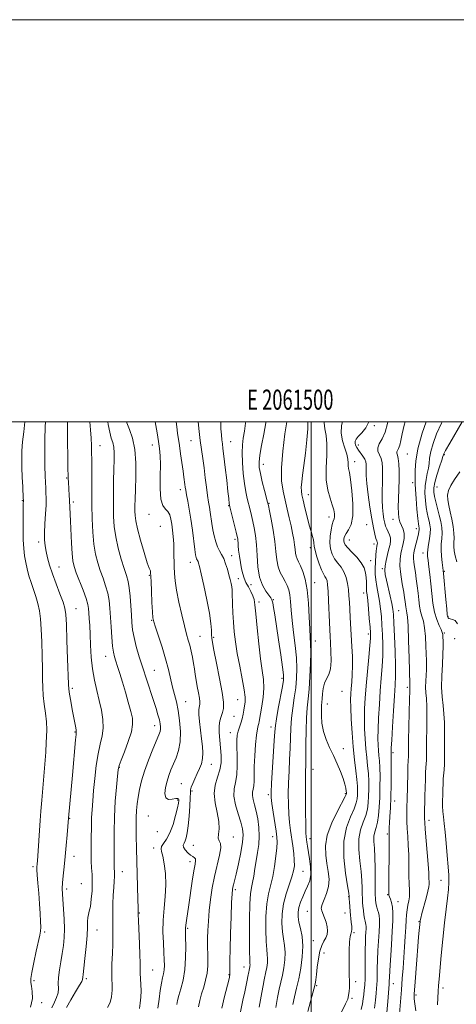
# Model space of a CAD drawing. Extents: x 2059800 to 2062700, y 292300 to 295200.
# Drawn here: x 2061355 to 2061572, y 294710 to 295200 of the extents above; entities that cross this region are included whole.
import ezdxf
from ezdxf.enums import TextEntityAlignment as Align

# ---------------------------------------------------------------- set-up
doc = ezdxf.new("R2010")
doc.units = 0
doc.header["$MEASUREMENT"] = 0
for name, color, linetype, lineweight in [('CONTOUR INDEX', 41, 'Continuous', 13), ('CONTOUR INTERMEDIATE', 44, 'Continuous', 0), ('GRID LINE', 7, 'Continuous', 0), ('GRID TEXT', 7, 'Continuous', 0), ('SPOT ELEVATION DTM', 2, 'Continuous', 13)]:
    doc.layers.add(name, color=color, linetype=linetype, lineweight=lineweight)
doc.styles.add('Style-WORKING', font='WORKING.shx')

msp = doc.modelspace()

# ---------------------------------------------------------------- linework, layer by layer
at = {"layer": 'CONTOUR INDEX', "flags": 128}
for points, elevation in [([(2061378.295, 294708.688), (2061380.47, 294712.412), (2061382.869, 294716.388), (2061384.843, 294719.696), (2061385.914, 294721.662), (2061386.29, 294722.604), (2061386.425, 294723.693), (2061386.615, 294725.133), (2061386.972, 294728.134), (2061387.508, 294733.08), (2061388.084, 294738.982), (2061388.522, 294744.507), (2061388.704, 294748.614), (2061388.758, 294751.429), (2061388.873, 294753.371), (2061389.189, 294754.889), (2061389.658, 294756.554), (2061390.183, 294758.966), (2061390.671, 294762.516), (2061391.031, 294766.752), (2061391.172, 294771.01), (2061391.048, 294774.78), (2061390.79, 294778.169), (2061390.571, 294781.438), (2061390.517, 294784.8), (2061390.578, 294788.285), (2061390.653, 294791.874), (2061390.692, 294799.3), (2061390.783, 294803.113), (2061391.009, 294807.042), (2061391.367, 294811.389), (2061391.834, 294816.52), (2061392.402, 294822.603), (2061393.107, 294829.004), (2061393.999, 294834.89), (2061395.064, 294839.67), (2061396.03, 294843.712), (2061396.563, 294847.625), (2061396.419, 294851.895), (2061395.709, 294856.516), (2061394.638, 294861.363), (2061393.407, 294866.348), (2061392.209, 294871.549), (2061391.238, 294877.081), (2061390.629, 294882.963), (2061390.292, 294888.817), (2061390.078, 294894.166), (2061389.87, 294898.626), (2061389.664, 294902.187), (2061389.49, 294904.932), (2061389.326, 294907.054), (2061388.949, 294909.186), (2061388.09, 294912.07), (2061386.6, 294916.163), (2061383.202, 294924.935), (2061382.11, 294928.015), (2061381.462, 294930.801), (2061381.071, 294934.425), (2061380.781, 294939.612), (2061380.341, 294950.621), (2061380.161, 294954.122), (2061379.93, 294957.517), (2061379.905, 294958.545), (2061379.897, 294959.674), (2061379.848, 294961.226), (2061379.718, 294963.393), (2061379.234, 294970.031), (2061379.143, 294971.717), (2061379.08, 294973.652), (2061379.033, 294976.272), (2061378.99, 294980.056), (2061378.887, 294992.704), (2061378.839, 295000)], 1130), ([(2061444.035, 294708.98), (2061444.637, 294712.208), (2061445.548, 294715.485), (2061446.572, 294718.831), (2061447.528, 294722.258), (2061448.24, 294725.781), (2061448.586, 294729.362), (2061448.658, 294732.764), (2061448.601, 294735.699), (2061448.54, 294738.035), (2061448.516, 294740.269), (2061448.549, 294743.052), (2061448.663, 294746.877), (2061448.902, 294751.584), (2061449.312, 294756.853), (2061449.936, 294762.402), (2061450.804, 294768.091), (2061451.939, 294773.817), (2061454.496, 294784.348), (2061455.127, 294788.092), (2061454.916, 294790.301), (2061454.287, 294791.602), (2061453.831, 294792.856), (2061453.945, 294794.788), (2061454.249, 294797.556), (2061454.167, 294801.176), (2061453.343, 294805.583), (2061452.307, 294810.378), (2061451.805, 294815.079), (2061452.352, 294819.317), (2061453.52, 294823.164), (2061454.645, 294826.804), (2061455.207, 294830.403), (2061455.257, 294834.048), (2061454.984, 294837.806), (2061454.584, 294841.679), (2061454.268, 294845.412), (2061454.253, 294848.685), (2061454.674, 294851.28), (2061455.346, 294853.392), (2061456.007, 294855.32), (2061456.41, 294857.45), (2061456.383, 294860.512), (2061455.771, 294865.327), (2061454.523, 294872.265), (2061453.004, 294879.898), (2061451.68, 294886.351), (2061450.907, 294890.271), (2061450.583, 294892.411), (2061450.495, 294894.045), (2061450.427, 294896.304), (2061450.152, 294899.736), (2061449.441, 294904.745), (2061448.171, 294911.405), (2061446.657, 294918.475), (2061445.317, 294924.387), (2061444.471, 294927.978), (2061444.019, 294929.707), (2061443.759, 294930.44), (2061443.526, 294930.91), (2061443.291, 294931.337), (2061443.066, 294931.808), (2061442.846, 294932.491), (2061442.58, 294933.878), (2061442.2, 294936.543), (2061440.984, 294946.11), (2061440.217, 294951.568), (2061439.412, 294956.473), (2061438.657, 294960.574), (2061438.054, 294963.739), (2061437.667, 294965.929), (2061437.431, 294967.472), (2061437.246, 294968.791), (2061436.718, 294972.368), (2061436.293, 294975.363), (2061435.118, 294984.006), (2061434.532, 294988.214), (2061433.627, 294994.379), (2061433.223, 294997.542), (2061432.963, 295000)], 1120), ([(2061490.886, 294710.174), (2061491.782, 294714.025), (2061492.789, 294718.199), (2061493.847, 294722.905), (2061494.864, 294728.238), (2061495.625, 294733.825), (2061495.882, 294739.178), (2061495.491, 294743.888), (2061494.731, 294747.883), (2061493.986, 294751.17), (2061493.576, 294753.816), (2061493.57, 294756.116), (2061493.971, 294758.425), (2061494.761, 294761.003), (2061495.834, 294763.742), (2061497.063, 294766.443), (2061498.299, 294768.994), (2061499.314, 294771.655), (2061499.86, 294774.773), (2061499.781, 294778.54), (2061499.29, 294782.518), (2061498.242, 294788.864), (2061497.94, 294790.85), (2061497.734, 294792.285), (2061497.578, 294793.538), (2061497.455, 294795.593), (2061497.354, 294799.591), (2061497.271, 294806.161), (2061497.217, 294813.889), (2061497.212, 294820.85), (2061497.264, 294825.707), (2061497.342, 294829.47), (2061497.404, 294833.738), (2061497.432, 294839.63), (2061497.495, 294846.362), (2061497.682, 294852.671), (2061498.052, 294857.687), (2061498.535, 294862.117), (2061499.026, 294867.063), (2061499.435, 294873.233), (2061499.717, 294879.779), (2061499.842, 294885.458), (2061499.794, 294889.477), (2061499.62, 294892.832), (2061499.384, 294896.969), (2061499.116, 294902.88), (2061498.717, 294909.759), (2061498.052, 294916.35), (2061497.048, 294921.64), (2061495.858, 294925.594), (2061494.695, 294928.417), (2061493.736, 294930.352), (2061493.013, 294931.771), (2061492.525, 294933.083), (2061492.246, 294934.632), (2061492.054, 294936.518), (2061491.806, 294938.78), (2061491.385, 294941.455), (2061490.783, 294944.576), (2061490.018, 294948.172), (2061489.116, 294952.234), (2061488.118, 294956.585), (2061487.073, 294961.01), (2061486.07, 294965.458), (2061485.367, 294970.549), (2061485.263, 294977.067), (2061485.929, 294985.355), (2061487.025, 294993.977), (2061487.922, 295000)], 1110), ([(2061537.628, 294706.091), (2061538.109, 294711.601), (2061538.839, 294720.251), (2061538.877, 294720.878), (2061538.895, 294721.695), (2061538.965, 294723.504), (2061539.165, 294727.103), (2061539.99, 294739.883), (2061540.399, 294746.563), (2061540.654, 294751.821), (2061540.702, 294755.723), (2061540.509, 294758.631), (2061540.072, 294760.859), (2061539.527, 294762.512), (2061539.042, 294763.646), (2061538.751, 294764.507), (2061538.635, 294766.115), (2061538.641, 294769.684), (2061538.894, 294789.4), (2061538.923, 294793.082), (2061538.915, 294794.788), (2061538.896, 294795.655), (2061538.892, 294796.665), (2061538.933, 294798.195), (2061539.051, 294800.47), (2061539.261, 294803.689), (2061539.51, 294807.949), (2061539.727, 294813.319), (2061539.86, 294819.654), (2061539.918, 294825.948), (2061539.928, 294830.98), (2061539.913, 294833.871), (2061539.886, 294835.119), (2061539.855, 294835.564), (2061539.84, 294836.087), (2061539.902, 294837.735), (2061540.111, 294841.596), (2061540.505, 294848.249), (2061541.003, 294856.248), (2061541.49, 294863.638), (2061541.866, 294869.063), (2061542.076, 294873.561), (2061542.081, 294878.766), (2061541.865, 294885.755), (2061541.527, 294893.362), (2061541.193, 294899.866), (2061540.939, 294904.063), (2061540.643, 294906.829), (2061540.136, 294909.559), (2061539.313, 294913.271), (2061537.473, 294921.245), (2061536.896, 294924), (2061536.672, 294926.136), (2061536.823, 294928.317), (2061537.335, 294931.025), (2061538.047, 294933.988), (2061538.763, 294936.75), (2061539.306, 294938.966), (2061539.576, 294940.742), (2061539.488, 294942.293), (2061539.012, 294943.797), (2061538.314, 294945.268), (2061537.61, 294946.681), (2061537.068, 294948.056), (2061536.652, 294949.594), (2061536.277, 294951.543), (2061535.888, 294954.107), (2061535.547, 294957.303), (2061535.348, 294961.105), (2061535.348, 294965.409), (2061535.464, 294969.808), (2061535.58, 294973.816), (2061535.582, 294977.063), (2061535.368, 294979.644), (2061534.843, 294981.769), (2061534.01, 294983.631), (2061533.276, 294985.372), (2061533.146, 294987.117), (2061533.958, 294989.035), (2061535.365, 294991.468), (2061536.853, 294994.802), (2061538.001, 294999.195), (2061538.132, 295000)], 1100), ([(2061572.464, 294930.357), (2061571.616, 294933.323), (2061571.15, 294935.86), (2061570.998, 294938.037), (2061571.067, 294939.976), (2061571.166, 294942.022), (2061571.083, 294944.573), (2061570.662, 294947.879), (2061569.99, 294951.595), (2061569.212, 294955.228), (2061568.481, 294958.39), (2061567.97, 294961.112), (2061567.859, 294963.528), (2061568.315, 294965.811), (2061569.454, 294968.288), (2061571.378, 294971.321), (2061574.084, 294975.123)], 1090)]:
    msp.add_lwpolyline(points, dxfattribs=dict(at, elevation=elevation))
at = {"layer": 'CONTOUR INTERMEDIATE', "flags": 128}
for points, elevation in [([(2061360.473, 294708.838), (2061361.348, 294713.131), (2061361.29, 294716.668), (2061360.861, 294719.312), (2061360.553, 294721.132), (2061360.573, 294723.022), (2061361.052, 294726.083), (2061362.043, 294730.977), (2061363.268, 294736.63), (2061365.063, 294744.613), (2061365.394, 294746.575), (2061365.48, 294748.56), (2061365.421, 294751.492), (2061365.239, 294755.417), (2061364.934, 294760.164), (2061364.525, 294765.451), (2061364.106, 294770.561), (2061363.785, 294774.668), (2061363.644, 294777.189), (2061363.64, 294778.518), (2061363.776, 294780.117), (2061363.879, 294781.521), (2061365.23, 294801.725), (2061365.558, 294806.284), (2061366.002, 294811.766), (2061367.242, 294825.706), (2061367.751, 294831.731), (2061368.019, 294835.679), (2061368.216, 294840.471), (2061368.366, 294843.295), (2061368.458, 294846.767), (2061368.325, 294850.749), (2061367.866, 294855.081), (2061367.255, 294859.515), (2061366.732, 294863.781), (2061366.476, 294867.765), (2061366.398, 294871.983), (2061366.348, 294877.107), (2061366.204, 294883.522), (2061365.969, 294890.462), (2061365.677, 294896.874), (2061365.337, 294901.971), (2061364.862, 294906.025), (2061364.14, 294909.572), (2061363.107, 294913.057), (2061360.691, 294920.009), (2061359.636, 294923.423), (2061358.752, 294926.773), (2061358.029, 294930.049), (2061357.456, 294933.313), (2061357.038, 294936.919), (2061356.783, 294941.292), (2061356.687, 294946.606), (2061356.699, 294952.018), (2061356.756, 294956.429), (2061356.806, 294959.037), (2061356.859, 294960.934), (2061356.823, 294961.812), (2061356.552, 294967.675), (2061356.348, 294972.426), (2061356.17, 294977.276), (2061356.077, 294981.568), (2061356.147, 294985.619), (2061356.464, 294989.987), (2061357.039, 294995.056), (2061357.548, 295000)], 1134), ([(2061370.948, 294708.506), (2061372.269, 294711.239), (2061373.406, 294713.655), (2061374.131, 294715.902), (2061374.318, 294718.146), (2061374.247, 294720.636), (2061374.3, 294723.639), (2061374.757, 294727.317), (2061375.48, 294731.407), (2061376.232, 294735.537), (2061376.811, 294739.458), (2061377.163, 294743.401), (2061377.273, 294747.719), (2061377.145, 294752.592), (2061376.871, 294757.519), (2061376.327, 294765.08), (2061376.231, 294767.767), (2061376.335, 294770.614), (2061376.672, 294774.21), (2061377.166, 294778.598), (2061377.715, 294783.686), (2061378.227, 294789.248), (2061378.656, 294794.541), (2061379.27, 294802.796), (2061381.259, 294824.182), (2061382.859, 294841.831), (2061383.11, 294844.435), (2061383.192, 294845.694), (2061383.12, 294846.553), (2061382.9, 294847.834), (2061381.192, 294856.832), (2061380.409, 294861.046), (2061379.779, 294864.572), (2061379.429, 294866.943), (2061379.257, 294869.536), (2061378.849, 294882.02), (2061378.535, 294891.207), (2061378.244, 294899.212), (2061377.994, 294904.214), (2061377.557, 294907.286), (2061376.642, 294910.221), (2061375.079, 294914.375), (2061373.171, 294919.36), (2061371.341, 294924.347), (2061369.925, 294928.675), (2061368.912, 294932.329), (2061368.204, 294935.459), (2061367.722, 294938.274), (2061367.459, 294941.221), (2061367.429, 294944.804), (2061367.617, 294949.314), (2061367.9, 294954.174), (2061368.125, 294958.595), (2061368.179, 294961.998), (2061368.099, 294964.663), (2061367.957, 294967.08), (2061367.815, 294969.748), (2061367.688, 294973.183), (2061367.58, 294977.904), (2061367.504, 294984.152), (2061367.507, 294991.047), (2061367.645, 294997.428), (2061367.795, 295000)], 1132), ([(2061398.647, 294708.625), (2061400.02, 294711.203), (2061400.777, 294713.971), (2061400.988, 294717.237), (2061400.801, 294725.492), (2061400.912, 294730.422), (2061401.146, 294735.455), (2061401.348, 294740.1), (2061401.401, 294744.034), (2061401.305, 294751.366), (2061401.325, 294755.656), (2061401.424, 294760.203), (2061401.594, 294764.566), (2061401.816, 294768.369), (2061402.033, 294771.49), (2061402.179, 294773.873), (2061402.209, 294775.515), (2061402.165, 294776.638), (2061402.111, 294777.521), (2061402.095, 294778.518), (2061402.093, 294780.296), (2061402.065, 294783.601), (2061401.999, 294788.933), (2061401.994, 294795.816), (2061402.175, 294803.527), (2061402.616, 294811.318), (2061403.182, 294818.324), (2061403.685, 294823.657), (2061404.03, 294826.829), (2061404.498, 294828.976), (2061405.463, 294831.635), (2061407.135, 294835.89), (2061409.05, 294841.009), (2061410.581, 294845.802), (2061411.237, 294849.438), (2061411.075, 294852.509), (2061410.289, 294855.962), (2061409.077, 294860.466), (2061407.64, 294865.57), (2061406.179, 294870.544), (2061404.867, 294874.787), (2061403.756, 294878.232), (2061402.865, 294880.943), (2061402.197, 294883.099), (2061401.69, 294885.336), (2061401.261, 294888.407), (2061400.848, 294892.801), (2061400.463, 294897.946), (2061399.857, 294907.359), (2061399.484, 294911.144), (2061398.835, 294914.72), (2061397.792, 294918.372), (2061396.485, 294922.131), (2061395.111, 294925.959), (2061393.844, 294929.881), (2061392.767, 294934.168), (2061391.942, 294939.152), (2061391.41, 294945.053), (2061391.119, 294951.655), (2061390.995, 294958.628), (2061390.967, 294965.593), (2061390.993, 294977.051), (2061390.962, 294980.5), (2061390.834, 294985.263), (2061390.765, 294988.208), (2061390.619, 294991.836), (2061390.304, 294996.047), (2061389.858, 295000)], 1128), ([(2061414.641, 294708.167), (2061414.983, 294710.747), (2061415.279, 294713.761), (2061415.424, 294716.966), (2061415.352, 294720.14), (2061414.993, 294725.779), (2061414.943, 294728.129), (2061414.941, 294730.851), (2061414.872, 294734.788), (2061414.66, 294740.391), (2061414.124, 294751.765), (2061413.982, 294755.119), (2061413.902, 294758.038), (2061413.803, 294762.535), (2061413.204, 294787.588), (2061413.059, 294794.264), (2061412.999, 294799.219), (2061413.046, 294803.123), (2061413.217, 294806.573), (2061413.529, 294809.888), (2061413.993, 294813.316), (2061414.648, 294817.085), (2061415.626, 294821.35), (2061417.086, 294826.247), (2061419.08, 294831.743), (2061421.239, 294837.126), (2061424.274, 294844.3), (2061424.88, 294845.906), (2061425.108, 294847.028), (2061425.123, 294848.261), (2061424.935, 294849.804), (2061424.518, 294851.756), (2061423.843, 294854.231), (2061422.874, 294857.392), (2061421.57, 294861.414), (2061418.088, 294871.928), (2061416.224, 294877.649), (2061414.498, 294883.141), (2061413.027, 294888.198), (2061411.915, 294892.661), (2061411.221, 294896.485), (2061410.829, 294900.083), (2061410.579, 294903.987), (2061410.329, 294908.522), (2061410.012, 294913.21), (2061409.581, 294917.369), (2061408.983, 294920.582), (2061408.154, 294923.486), (2061407.021, 294926.983), (2061405.579, 294931.706), (2061404.081, 294937.204), (2061402.846, 294942.759), (2061402.11, 294947.86), (2061401.783, 294952.837), (2061401.694, 294958.229), (2061401.698, 294964.358), (2061401.756, 294970.683), (2061401.854, 294976.446), (2061401.961, 294981.059), (2061401.98, 294984.612), (2061401.791, 294987.363), (2061401.316, 294989.624), (2061400.625, 294991.916), (2061399.825, 294994.814), (2061399.046, 294998.696), (2061398.891, 295000)], 1126), ([(2061423.691, 294708.373), (2061424.349, 294712.823), (2061424.964, 294717.063), (2061425.546, 294720.67), (2061426.094, 294723.368), (2061426.559, 294725.459), (2061426.885, 294727.389), (2061427.025, 294729.58), (2061426.99, 294732.355), (2061426.804, 294736.012), (2061426.522, 294740.736), (2061426.314, 294746.241), (2061426.381, 294752.129), (2061426.83, 294758.059), (2061427.396, 294763.927), (2061427.719, 294769.688), (2061427.539, 294775.222), (2061426.983, 294780.117), (2061426.278, 294783.888), (2061425.655, 294786.24), (2061425.358, 294787.649), (2061425.637, 294788.778), (2061426.645, 294790.234), (2061428.144, 294792.376), (2061429.799, 294795.504), (2061431.317, 294799.702), (2061432.569, 294804.194), (2061433.469, 294807.988), (2061433.968, 294810.346), (2061434.157, 294811.543), (2061434.167, 294812.105), (2061434.06, 294812.459), (2061433.641, 294812.629), (2061432.646, 294812.537), (2061430.967, 294812.22), (2061429.101, 294812.174), (2061427.698, 294813.007), (2061427.245, 294815.118), (2061427.568, 294818.077), (2061428.329, 294821.241), (2061429.251, 294824.122), (2061430.305, 294826.83), (2061432.879, 294832.76), (2061434.111, 294836.429), (2061434.902, 294840.821), (2061435.021, 294845.984), (2061434.6, 294851.413), (2061433.861, 294856.463), (2061432.992, 294860.68), (2061432.064, 294864.376), (2061431.112, 294868.049), (2061429.036, 294876.763), (2061427.633, 294882.022), (2061425.873, 294887.812), (2061424.057, 294893.371), (2061422.578, 294897.766), (2061421.718, 294900.466), (2061421.316, 294902.539), (2061421.099, 294905.449), (2061420.851, 294910.171), (2061420.584, 294915.714), (2061420.366, 294920.595), (2061420.176, 294925.219), (2061420.1, 294925.819), (2061419.929, 294926.15), (2061419.47, 294927.168), (2061418.507, 294929.898), (2061416.942, 294934.926), (2061415.154, 294941.077), (2061413.641, 294946.736), (2061412.776, 294950.694), (2061412.436, 294953.373), (2061412.37, 294955.599), (2061412.378, 294958.143), (2061412.444, 294961.538), (2061412.599, 294966.262), (2061412.818, 294972.533), (2061412.843, 294979.548), (2061412.362, 294986.245), (2061411.19, 294991.776), (2061409.668, 294996.134), (2061408.268, 294999.524), (2061408.107, 295000)], 1124), ([(2061433.134, 294710.139), (2061433.527, 294712.089), (2061434.175, 294714.551), (2061435.181, 294717.939), (2061436.296, 294722.279), (2061437.184, 294727.496), (2061437.601, 294733.368), (2061437.658, 294739.078), (2061437.56, 294743.656), (2061437.481, 294746.46), (2061437.493, 294748.141), (2061437.642, 294749.674), (2061437.964, 294751.909), (2061439.162, 294759.699), (2061440.919, 294771.458), (2061441.722, 294776.566), (2061442.296, 294779.879), (2061442.566, 294781.696), (2061442.47, 294782.614), (2061441.967, 294783.172), (2061441.103, 294783.698), (2061439.946, 294784.461), (2061438.608, 294785.64), (2061437.375, 294787.037), (2061436.576, 294788.358), (2061436.438, 294789.407), (2061436.787, 294790.364), (2061437.348, 294791.502), (2061437.894, 294793.106), (2061438.393, 294795.503), (2061438.859, 294799.028), (2061439.296, 294803.771), (2061439.657, 294808.819), (2061439.881, 294813.014), (2061439.956, 294815.544), (2061440.055, 294816.989), (2061440.4, 294818.277), (2061441.148, 294820.13), (2061442.191, 294822.462), (2061443.356, 294824.979), (2061444.477, 294827.456), (2061445.407, 294829.932), (2061446.004, 294832.512), (2061446.17, 294835.311), (2061445.977, 294838.494), (2061445.54, 294842.238), (2061444.981, 294846.564), (2061444.455, 294850.879), (2061444.128, 294854.433), (2061444.108, 294856.689), (2061444.295, 294857.955), (2061444.534, 294858.745), (2061444.685, 294859.544), (2061444.675, 294860.692), (2061444.445, 294862.498), (2061443.973, 294865.14), (2061443.371, 294868.284), (2061442.787, 294871.468), (2061442.327, 294874.349), (2061441.933, 294877.054), (2061441.502, 294879.829), (2061440.959, 294882.837), (2061440.323, 294885.912), (2061439.637, 294888.802), (2061438.919, 294891.425), (2061438.078, 294894.376), (2061436.999, 294898.414), (2061435.636, 294903.986), (2061434.217, 294910.278), (2061433.042, 294916.161), (2061432.331, 294920.799), (2061431.999, 294924.53), (2061431.885, 294927.987), (2061431.793, 294935.492), (2061431.669, 294939.281), (2061431.426, 294942.853), (2061431.086, 294946.129), (2061430.69, 294949.057), (2061430.247, 294951.586), (2061429.653, 294953.676), (2061428.771, 294955.288), (2061427.55, 294956.554), (2061426.277, 294958.282), (2061425.326, 294961.451), (2061424.954, 294966.642), (2061424.967, 294972.85), (2061425.055, 294978.673), (2061424.962, 294983.096), (2061424.646, 294986.648), (2061424.114, 294990.244), (2061423.402, 294994.516), (2061422.473, 295000)], 1122), ([(2061455.531, 294708.312), (2061456.959, 294714.2), (2061459.015, 294722.275), (2061459.361, 294723.713), (2061459.487, 294724.3), (2061459.563, 294724.717), (2061459.612, 294725.353), (2061459.622, 294726.521), (2061459.593, 294728.583), (2061459.584, 294732.089), (2061459.665, 294737.637), (2061459.879, 294745.393), (2061460.169, 294753.8), (2061460.45, 294760.871), (2061460.663, 294765.147), (2061460.848, 294767.273), (2061461.069, 294768.423), (2061461.395, 294769.669), (2061461.912, 294771.686), (2061462.714, 294775.049), (2061463.82, 294780.032), (2061464.973, 294785.706), (2061465.845, 294790.841), (2061466.167, 294794.58), (2061465.898, 294797.551), (2061465.054, 294800.756), (2061463.74, 294804.901), (2061462.412, 294809.519), (2061461.614, 294813.848), (2061461.711, 294817.38), (2061462.352, 294820.618), (2061463.006, 294824.314), (2061463.267, 294828.953), (2061463.23, 294833.934), (2061463.113, 294838.385), (2061463.106, 294841.664), (2061463.283, 294844.047), (2061463.689, 294846.038), (2061464.331, 294848.054), (2061465.079, 294850.154), (2061465.767, 294852.312), (2061466.269, 294854.491), (2061466.624, 294856.623), (2061466.912, 294858.631), (2061467.161, 294860.571), (2061467.194, 294863.026), (2061466.781, 294866.709), (2061465.792, 294872.057), (2061464.492, 294878.399), (2061463.246, 294884.786), (2061462.338, 294890.479), (2061461.746, 294895.571), (2061461.368, 294900.365), (2061461.116, 294905.041), (2061460.954, 294909.289), (2061460.802, 294914.938), (2061460.723, 294916.468), (2061460.556, 294917.83), (2061460.246, 294919.489), (2061459.782, 294921.528), (2061459.16, 294923.936), (2061458.388, 294926.649), (2061457.496, 294929.408), (2061456.524, 294931.905), (2061455.511, 294933.945), (2061454.496, 294935.794), (2061453.52, 294937.834), (2061452.62, 294940.347), (2061451.825, 294943.234), (2061451.161, 294946.297), (2061450.64, 294949.355), (2061449.829, 294955), (2061449.426, 294957.477), (2061448.989, 294960.09), (2061448.504, 294963.3), (2061447.965, 294967.417), (2061447.375, 294972.14), (2061446.743, 294977.016), (2061446.083, 294981.691), (2061445.428, 294986.203), (2061444.818, 294990.69), (2061444.285, 294995.233), (2061443.795, 295000)], 1118), ([(2061464.09, 294702.399), (2061466.102, 294712.352), (2061466.968, 294716.422), (2061468.236, 294722.177), (2061468.617, 294724.057), (2061469.044, 294726.394), (2061469.184, 294727.095), (2061469.42, 294728.148), (2061469.526, 294728.705), (2061469.606, 294729.289), (2061469.632, 294729.848), (2061469.59, 294730.547), (2061469.503, 294732.407), (2061469.403, 294736.666), (2061469.329, 294743.971), (2061469.344, 294752.605), (2061469.513, 294760.26), (2061469.88, 294765.245), (2061470.382, 294768.324), (2061470.935, 294770.881), (2061471.473, 294774.016), (2061472.028, 294777.713), (2061472.65, 294781.675), (2061473.347, 294785.67), (2061473.948, 294789.714), (2061474.236, 294793.888), (2061474.058, 294798.209), (2061473.509, 294802.441), (2061472.747, 294806.288), (2061471.932, 294809.512), (2061471.244, 294812.12), (2061470.866, 294814.179), (2061470.911, 294815.802), (2061471.205, 294817.289), (2061471.505, 294818.988), (2061471.633, 294821.232), (2061471.671, 294824.31), (2061471.768, 294828.5), (2061472.032, 294833.844), (2061472.425, 294839.445), (2061472.869, 294844.175), (2061473.295, 294847.203), (2061473.672, 294848.901), (2061473.974, 294849.94), (2061474.205, 294850.957), (2061475.516, 294858.601), (2061476.143, 294863.039), (2061476.475, 294867.55), (2061476.297, 294871.729), (2061475.706, 294876.238), (2061474.873, 294882.01), (2061473.963, 294889.54), (2061473.114, 294897.578), (2061472.455, 294904.436), (2061472.048, 294908.889), (2061471.683, 294911.548), (2061471.082, 294913.487), (2061470.06, 294915.568), (2061468.808, 294917.815), (2061467.614, 294920.043), (2061466.696, 294922.144), (2061466.004, 294924.326), (2061465.42, 294926.873), (2061464.857, 294929.942), (2061464.352, 294933.174), (2061463.968, 294936.08), (2061463.751, 294938.282), (2061463.65, 294939.841), (2061463.596, 294940.929), (2061463.507, 294941.793), (2061463.266, 294942.981), (2061462.748, 294945.117), (2061459.588, 294957.695), (2061459.382, 294958.601), (2061459.306, 294959.146), (2061459.037, 294961.841), (2061458.655, 294965.383), (2061458.032, 294970.942), (2061457.301, 294977.324), (2061456.638, 294982.954), (2061456.177, 294986.683), (2061455.87, 294989.056), (2061455.627, 294991.041), (2061455.38, 294993.456), (2061455.157, 294996.515), (2061455.024, 295000)], 1116), ([(2061474.254, 294708.738), (2061475.486, 294716.084), (2061476.112, 294719.636), (2061476.654, 294722.338), (2061477.562, 294726.4), (2061477.972, 294728.55), (2061478.279, 294730.801), (2061478.382, 294732.958), (2061478.224, 294734.994), (2061477.912, 294737.565), (2061477.597, 294741.501), (2061477.421, 294747.275), (2061477.494, 294753.957), (2061477.918, 294760.261), (2061478.742, 294765.264), (2061480.894, 294773.795), (2061481.823, 294778.783), (2061482.528, 294783.845), (2061482.975, 294788.085), (2061483.136, 294790.955), (2061483.005, 294793.298), (2061482.585, 294796.307), (2061481.155, 294805.813), (2061480.524, 294810.185), (2061480.183, 294813.111), (2061480.138, 294815.812), (2061480.356, 294820.01), (2061481.715, 294841.493), (2061481.979, 294845.847), (2061482.254, 294848.853), (2061482.779, 294852.307), (2061483.699, 294857.45), (2061485.714, 294868.326), (2061486.217, 294871.54), (2061486.243, 294874.162), (2061485.793, 294877.962), (2061484.913, 294884.137), (2061483.818, 294891.593), (2061481.961, 294904.013), (2061481.373, 294907.673), (2061480.923, 294910.001), (2061480.505, 294911.401), (2061479.919, 294912.434), (2061478.944, 294913.702), (2061477.465, 294915.727), (2061475.809, 294918.71), (2061474.412, 294922.773), (2061473.586, 294927.896), (2061473.152, 294933.495), (2061472.809, 294938.847), (2061472.317, 294943.384), (2061471.691, 294947.176), (2061471.004, 294950.449), (2061470.318, 294953.412), (2061469.632, 294956.207), (2061468.214, 294961.821), (2061467.504, 294965.122), (2061466.839, 294969.217), (2061466.265, 294974.273), (2061465.86, 294979.675), (2061465.713, 294984.615), (2061465.878, 294988.535), (2061466.282, 294991.87), (2061466.818, 294995.302), (2061467.386, 294999.306), (2061467.472, 295000)], 1114), ([(2061482.391, 294708.566), (2061483.308, 294713.688), (2061484.161, 294717.821), (2061484.951, 294721.276), (2061485.704, 294724.653), (2061486.418, 294728.394), (2061486.952, 294732.313), (2061487.132, 294736.068), (2061486.857, 294739.441), (2061486.321, 294742.724), (2061485.791, 294746.335), (2061485.513, 294750.579), (2061485.644, 294755.309), (2061486.322, 294760.262), (2061487.59, 294765.167), (2061489.115, 294769.712), (2061490.47, 294773.571), (2061491.316, 294776.573), (2061491.676, 294779.15), (2061491.658, 294781.887), (2061491.369, 294785.221), (2061490.903, 294788.995), (2061489.802, 294796.739), (2061489.312, 294800.651), (2061488.939, 294804.888), (2061488.727, 294809.636), (2061488.678, 294814.851), (2061488.784, 294820.43), (2061489.024, 294826.244), (2061489.315, 294832.06), (2061489.56, 294837.615), (2061489.706, 294842.739), (2061489.874, 294847.608), (2061490.23, 294852.489), (2061490.876, 294857.568), (2061491.66, 294862.709), (2061492.37, 294867.694), (2061492.821, 294872.418), (2061492.943, 294877.223), (2061492.691, 294882.563), (2061492.072, 294888.702), (2061491.282, 294895.148), (2061490.567, 294901.217), (2061490.1, 294906.358), (2061489.782, 294910.543), (2061489.441, 294913.873), (2061488.928, 294916.481), (2061488.184, 294918.623), (2061487.171, 294920.585), (2061485.905, 294922.636), (2061484.608, 294924.982), (2061483.557, 294927.812), (2061482.93, 294931.29), (2061482.508, 294935.489), (2061481.974, 294940.458), (2061481.114, 294946.069), (2061480.114, 294951.507), (2061479.261, 294955.78), (2061478.743, 294958.284), (2061478.356, 294959.961), (2061476.855, 294965.757), (2061475.747, 294970.132), (2061474.78, 294974.192), (2061474.215, 294977.219), (2061474.121, 294979.91), (2061474.516, 294983.317), (2061475.37, 294988.161), (2061476.458, 294993.841), (2061477.504, 294999.428), (2061477.599, 295000)], 1112), ([(2061498.465, 294706.66), (2061500.452, 294714.096), (2061501.398, 294717.696), (2061502.014, 294720.263), (2061502.393, 294722.391), (2061502.703, 294724.986), (2061503.093, 294728.655), (2061503.639, 294732.836), (2061504.396, 294736.671), (2061505.378, 294739.515), (2061506.426, 294741.575), (2061507.336, 294743.273), (2061507.936, 294744.97), (2061508.169, 294746.797), (2061508.009, 294748.824), (2061507.468, 294751.066), (2061506.705, 294753.298), (2061505.308, 294756.725), (2061505.079, 294758.105), (2061505.439, 294759.844), (2061506.47, 294762.296), (2061507.742, 294765.353), (2061508.7, 294768.792), (2061508.928, 294772.432), (2061508.569, 294776.241), (2061507.909, 294780.232), (2061507.273, 294784.452), (2061507.146, 294789.106), (2061508.056, 294794.435), (2061510.283, 294800.46), (2061513.116, 294806.322), (2061516.991, 294813.535), (2061517.512, 294814.586), (2061517.592, 294814.872), (2061517.591, 294815.076), (2061517.556, 294815.491), (2061517.455, 294816.31), (2061517.241, 294817.704), (2061516.792, 294819.752), (2061515.972, 294822.51), (2061514.689, 294825.974), (2061513.038, 294829.906), (2061511.161, 294834.008), (2061509.219, 294838.045), (2061507.449, 294842.024), (2061506.105, 294846.016), (2061505.367, 294850.014), (2061505.105, 294853.706), (2061505.114, 294856.705), (2061505.217, 294858.791), (2061505.514, 294862.232), (2061505.687, 294864.658), (2061506.009, 294867.4), (2061506.645, 294869.97), (2061507.668, 294872.076), (2061508.795, 294874.219), (2061509.652, 294877.1), (2061509.97, 294881.153), (2061509.886, 294885.759), (2061509.642, 294890.035), (2061509.431, 294893.404), (2061509.263, 294896.507), (2061509.101, 294900.294), (2061508.709, 294910.886), (2061508.489, 294915.709), (2061508.252, 294918.949), (2061507.95, 294920.879), (2061507.523, 294922.06), (2061506.921, 294923.039), (2061506.125, 294924.3), (2061505.127, 294926.312), (2061503.96, 294929.336), (2061502.831, 294932.802), (2061501.988, 294935.933), (2061501.589, 294938.162), (2061501.436, 294939.765), (2061501.238, 294941.228), (2061500.766, 294942.999), (2061500.023, 294945.37), (2061499.077, 294948.594), (2061498.007, 294952.743), (2061496.951, 294957.15), (2061496.063, 294960.967), (2061495.465, 294963.606), (2061495.164, 294965.511), (2061495.137, 294967.39), (2061495.357, 294969.885), (2061495.799, 294973.384), (2061496.434, 294978.212), (2061497.201, 294984.422), (2061497.907, 294990.973), (2061498.325, 294996.553), (2061498.317, 295000)], 1108), ([(2061514.76, 294705.692), (2061517.191, 294710.434), (2061517.706, 294711.497), (2061517.991, 294712.157), (2061518.219, 294712.778), (2061518.434, 294713.598), (2061518.654, 294714.825), (2061518.882, 294716.574), (2061519.072, 294718.589), (2061519.164, 294720.517), (2061519.126, 294722.194), (2061519.017, 294724.191), (2061518.922, 294727.267), (2061518.91, 294731.835), (2061518.994, 294736.939), (2061519.172, 294741.282), (2061519.43, 294743.901), (2061519.722, 294745.179), (2061519.989, 294745.835), (2061520.178, 294746.502), (2061520.261, 294747.481), (2061520.213, 294748.985), (2061520.028, 294751.14), (2061519.491, 294756.424), (2061519.273, 294758.952), (2061519.118, 294761.107), (2061519.019, 294762.71), (2061518.937, 294763.829), (2061518.705, 294765.524), (2061518.121, 294769.102), (2061517.135, 294775.392), (2061516.292, 294783.315), (2061516.285, 294791.314), (2061517.556, 294798.105), (2061519.533, 294803.49), (2061521.395, 294807.544), (2061522.506, 294810.411), (2061522.977, 294812.501), (2061523.111, 294814.292), (2061523.143, 294816.239), (2061523.059, 294818.698), (2061522.78, 294822.003), (2061522.263, 294826.409), (2061521.608, 294831.864), (2061520.95, 294838.237), (2061520.403, 294845.262), (2061520.001, 294852.117), (2061519.759, 294857.844), (2061519.686, 294861.802), (2061519.761, 294864.621), (2061519.959, 294867.249), (2061520.241, 294870.453), (2061520.507, 294874.282), (2061520.645, 294878.602), (2061520.573, 294883.28), (2061520.343, 294888.174), (2061519.45, 294902.648), (2061519.221, 294906.795), (2061519.047, 294910.348), (2061518.865, 294913.498), (2061518.595, 294916.512), (2061518.156, 294919.58), (2061517.449, 294922.579), (2061516.375, 294925.306), (2061514.897, 294927.633), (2061513.237, 294929.726), (2061511.679, 294931.825), (2061510.469, 294934.141), (2061509.686, 294936.763), (2061509.369, 294939.753), (2061509.517, 294943.076), (2061509.971, 294946.311), (2061510.534, 294948.94), (2061511.035, 294950.621), (2061511.407, 294951.715), (2061511.609, 294952.76), (2061511.593, 294954.208), (2061511.276, 294956.191), (2061510.564, 294958.757), (2061509.457, 294961.976), (2061508.309, 294966.01), (2061507.567, 294971.044), (2061507.515, 294977.077), (2061507.803, 294983.362), (2061507.915, 294988.965), (2061507.508, 294993.216), (2061506.9, 294996.505), (2061506.579, 294999.481), (2061506.63, 295000)], 1106), ([(2061524.919, 294707.682), (2061525.544, 294710.539), (2061525.908, 294712.969), (2061526.172, 294715.144), (2061526.458, 294717.281), (2061526.73, 294719.796), (2061526.914, 294723.155), (2061526.964, 294727.613), (2061526.94, 294732.587), (2061526.932, 294737.281), (2061527.005, 294741.065), (2061527.13, 294743.956), (2061527.255, 294746.133), (2061527.333, 294747.767), (2061527.343, 294748.988), (2061527.27, 294749.919), (2061527.106, 294750.706), (2061526.872, 294751.598), (2061526.597, 294752.866), (2061526.312, 294754.683), (2061526.042, 294756.827), (2061525.813, 294758.974), (2061525.646, 294760.91), (2061525.538, 294762.858), (2061525.483, 294765.147), (2061525.449, 294768.067), (2061525.321, 294771.746), (2061524.96, 294776.272), (2061524.325, 294781.613), (2061523.777, 294787.253), (2061523.773, 294792.558), (2061524.608, 294797.042), (2061525.924, 294800.819), (2061527.197, 294804.152), (2061528.02, 294807.287), (2061528.443, 294810.416), (2061528.629, 294813.712), (2061528.709, 294817.302), (2061528.678, 294821.106), (2061528.496, 294824.996), (2061528.147, 294828.897), (2061527.701, 294832.949), (2061527.252, 294837.346), (2061526.882, 294842.204), (2061526.635, 294847.323), (2061526.543, 294852.428), (2061526.635, 294857.38), (2061526.918, 294862.595), (2061527.394, 294868.628), (2061528.039, 294875.719), (2061528.712, 294882.858), (2061529.249, 294888.718), (2061529.517, 294892.439), (2061529.528, 294895.015), (2061529.332, 294897.905), (2061528.982, 294902.128), (2061528.56, 294906.941), (2061528.156, 294911.163), (2061527.842, 294913.925), (2061527.635, 294915.624), (2061527.534, 294916.968), (2061527.523, 294918.541), (2061527.521, 294920.412), (2061527.428, 294922.522), (2061527.123, 294924.82), (2061526.388, 294927.287), (2061524.979, 294929.909), (2061522.799, 294932.629), (2061520.339, 294935.203), (2061518.231, 294937.339), (2061516.96, 294938.843), (2061516.395, 294939.902), (2061516.255, 294940.801), (2061516.329, 294941.785), (2061516.679, 294942.955), (2061517.436, 294944.374), (2061518.63, 294946.193), (2061519.882, 294948.921), (2061520.707, 294953.158), (2061520.765, 294959.146), (2061520.275, 294965.709), (2061519.6, 294971.314), (2061519.041, 294974.839), (2061518.664, 294976.794), (2061518.477, 294978.103), (2061518.437, 294979.555), (2061518.308, 294981.425), (2061517.804, 294983.858), (2061516.779, 294986.936), (2061515.65, 294990.494), (2061514.975, 294994.301), (2061515.15, 294998.106), (2061515.578, 295000)], 1104), ([(2061531.586, 294708.315), (2061532.009, 294712.285), (2061532.333, 294715.699), (2061532.593, 294718.134), (2061532.784, 294720.024), (2061532.895, 294722.017), (2061532.929, 294724.654), (2061532.953, 294728.045), (2061533.049, 294732.192), (2061533.271, 294736.991), (2061533.827, 294746.348), (2061533.992, 294749.796), (2061534.014, 294752.375), (2061533.859, 294754.34), (2061533.521, 294755.926), (2061533.09, 294757.278), (2061532.683, 294758.515), (2061532.391, 294759.728), (2061532.203, 294760.893), (2061532.083, 294761.956), (2061532.003, 294762.997), (2061531.957, 294764.625), (2061531.947, 294767.584), (2061531.962, 294772.305), (2061531.938, 294777.968), (2061531.798, 294783.442), (2061531.515, 294787.833), (2061531.262, 294791.19), (2061531.261, 294793.801), (2061531.661, 294795.98), (2061532.314, 294798.149), (2061532.999, 294800.759), (2061533.535, 294804.163), (2061533.909, 294808.33), (2061534.148, 294813.133), (2061534.276, 294818.364), (2061534.297, 294823.513), (2061534.212, 294827.988), (2061534.03, 294831.384), (2061533.793, 294834.034), (2061533.553, 294836.455), (2061533.361, 294839.145), (2061533.268, 294842.529), (2061533.327, 294847.012), (2061533.57, 294852.815), (2061533.96, 294859.422), (2061534.442, 294866.133), (2061534.952, 294872.391), (2061535.394, 294878.209), (2061535.665, 294883.742), (2061535.691, 294889.097), (2061535.528, 294894.189), (2061535.263, 294898.886), (2061534.957, 294903.109), (2061534.576, 294906.993), (2061534.059, 294910.724), (2061533.386, 294914.431), (2061532.698, 294918.015), (2061532.176, 294921.314), (2061531.95, 294924.221), (2061531.946, 294926.827), (2061532.232, 294933.847), (2061532.351, 294935.676), (2061532.509, 294937.02), (2061532.684, 294937.954), (2061532.962, 294939.076), (2061533.019, 294939.443), (2061533.002, 294939.755), (2061532.894, 294940.105), (2061532.667, 294940.744), (2061532.289, 294941.964), (2061531.737, 294944.044), (2061531.03, 294947.218), (2061530.193, 294951.708), (2061529.276, 294957.513), (2061528.417, 294963.733), (2061527.781, 294969.248), (2061527.477, 294973.203), (2061527.413, 294975.818), (2061527.445, 294977.583), (2061527.429, 294978.94), (2061527.224, 294980.144), (2061526.69, 294981.401), (2061525.753, 294982.858), (2061523.513, 294985.923), (2061522.684, 294987.248), (2061522.146, 294988.396), (2061521.883, 294989.4), (2061521.909, 294990.324), (2061522.377, 294991.349), (2061523.471, 294992.686), (2061525.244, 294994.52), (2061527.213, 294996.927), (2061528.762, 294999.954), (2061528.771, 295000)], 1102), ([(2061543.985, 294705.561), (2061544.439, 294711.397), (2061544.928, 294717.438), (2061545.367, 294723.012), (2061545.76, 294728.241), (2061546.137, 294733.448), (2061546.515, 294738.819), (2061546.865, 294744.008), (2061547.144, 294748.532), (2061547.335, 294752.055), (2061547.516, 294754.821), (2061547.791, 294757.218), (2061548.217, 294759.545), (2061548.67, 294761.743), (2061548.979, 294763.665), (2061549.026, 294765.302), (2061548.905, 294767.199), (2061548.764, 294770.038), (2061548.711, 294774.267), (2061548.688, 294779.382), (2061548.598, 294784.643), (2061548.377, 294789.45), (2061548.092, 294793.755), (2061547.844, 294797.653), (2061547.709, 294801.202), (2061547.668, 294804.334), (2061547.677, 294806.947), (2061547.701, 294809.085), (2061547.744, 294811.384), (2061547.928, 294819.259), (2061548.058, 294824.371), (2061548.186, 294828.715), (2061548.292, 294831.38), (2061548.413, 294833.713), (2061548.451, 294837.261), (2061548.527, 294841.59), (2061548.682, 294848.289), (2061549.014, 294862.162), (2061549.073, 294865.819), (2061549.072, 294867.361), (2061549.057, 294867.877), (2061549.064, 294868.266), (2061549.108, 294869.02), (2061549.111, 294869.501), (2061548.794, 294882.513), (2061548.551, 294891.04), (2061548.267, 294898.423), (2061547.965, 294902.838), (2061547.676, 294904.921), (2061547.432, 294905.924), (2061547.254, 294906.882), (2061547.119, 294907.978), (2061546.992, 294909.177), (2061546.831, 294910.527), (2061546.558, 294912.4), (2061546.084, 294915.252), (2061545.383, 294919.317), (2061544.671, 294923.955), (2061544.224, 294928.307), (2061544.245, 294931.728), (2061544.635, 294934.445), (2061545.821, 294939.433), (2061546.237, 294941.981), (2061546.26, 294944.381), (2061545.769, 294946.513), (2061544.984, 294948.442), (2061544.21, 294950.275), (2061543.693, 294952.17), (2061543.44, 294954.475), (2061543.396, 294957.586), (2061543.502, 294961.736), (2061543.663, 294966.493), (2061543.778, 294971.265), (2061543.767, 294975.531), (2061543.623, 294979.06), (2061543.361, 294981.696), (2061543.022, 294983.371), (2061542.745, 294984.363), (2061542.697, 294985.035), (2061542.987, 294985.736), (2061543.504, 294986.74), (2061544.078, 294988.304), (2061544.611, 294990.661), (2061545.281, 294993.941), (2061546.336, 294998.251), (2061546.861, 295000)], 1098), ([(2061552.074, 294706.914), (2061551.558, 294710.513), (2061551.304, 294713.032), (2061551.33, 294715.516), (2061551.594, 294719.326), (2061552.581, 294732.424), (2061553.097, 294738.999), (2061553.506, 294743.799), (2061553.803, 294746.947), (2061554.265, 294751.399), (2061554.357, 294751.978), (2061554.614, 294753.107), (2061555.186, 294755.325), (2061557.24, 294763.006), (2061558.136, 294766.551), (2061558.589, 294768.747), (2061558.704, 294770.041), (2061558.674, 294771.189), (2061558.643, 294772.894), (2061558.554, 294775.647), (2061558.303, 294779.886), (2061557.832, 294785.733), (2061556.785, 294797.359), (2061556.517, 294800.651), (2061556.428, 294802.608), (2061556.439, 294804.35), (2061556.637, 294813.791), (2061556.737, 294817.998), (2061556.853, 294822.113), (2061556.989, 294825.578), (2061557.14, 294828.026), (2061557.278, 294829.864), (2061557.369, 294831.693), (2061557.395, 294834.058), (2061557.394, 294837.286), (2061557.424, 294841.651), (2061557.514, 294847.208), (2061557.592, 294853.143), (2061557.561, 294858.424), (2061557.366, 294862.313), (2061557.117, 294865.24), (2061556.967, 294867.926), (2061557.021, 294870.906), (2061557.197, 294873.962), (2061557.364, 294876.686), (2061557.422, 294878.867), (2061557.382, 294881.072), (2061557.147, 294888.309), (2061556.912, 294893.12), (2061556.498, 294897.513), (2061555.865, 294900.774), (2061555.13, 294903.261), (2061554.453, 294905.603), (2061553.951, 294908.305), (2061553.571, 294911.393), (2061553.214, 294914.772), (2061552.808, 294918.324), (2061552.359, 294921.845), (2061551.9, 294925.105), (2061551.466, 294927.916), (2061551.119, 294930.245), (2061550.928, 294932.097), (2061550.943, 294933.535), (2061551.152, 294934.856), (2061551.525, 294936.417), (2061553.046, 294942.735), (2061553.406, 294944.294), (2061553.639, 294945.399), (2061553.763, 294946.171), (2061553.795, 294946.725), (2061553.76, 294947.146), (2061553.578, 294948.01), (2061553.405, 294949.253), (2061553.114, 294951.961), (2061552.686, 294956.495), (2061552.231, 294961.766), (2061551.893, 294966.323), (2061551.769, 294969.148), (2061551.776, 294972.888), (2061551.743, 294975.936), (2061552.042, 294980.446), (2061553.143, 294986.608), (2061555.315, 294994.321), (2061557.243, 295000)], 1096), ([(2061562.88, 294710.003), (2061562.986, 294713.454), (2061563.159, 294716.685), (2061563.366, 294719.51), (2061563.656, 294722.763), (2061564.73, 294734.503), (2061565.505, 294742.703), (2061566.345, 294750.755), (2061567.171, 294757.546), (2061567.879, 294763.02), (2061568.363, 294767.382), (2061568.545, 294770.945), (2061568.457, 294774.439), (2061568.163, 294778.699), (2061567.724, 294784.247), (2061567.207, 294790.342), (2061566.679, 294795.929), (2061566.201, 294800.215), (2061565.815, 294803.46), (2061565.553, 294806.189), (2061565.439, 294808.843), (2061565.434, 294811.535), (2061565.485, 294814.3), (2061565.554, 294817.135), (2061565.65, 294819.906), (2061565.792, 294822.441), (2061566.187, 294826.937), (2061566.326, 294829.673), (2061566.361, 294833.194), (2061566.322, 294841.712), (2061566.346, 294846.128), (2061566.317, 294850.468), (2061566.109, 294854.687), (2061565.659, 294858.808), (2061565.162, 294863.119), (2061564.877, 294867.975), (2061564.978, 294873.546), (2061565.307, 294879.259), (2061565.62, 294884.352), (2061565.732, 294888.234), (2061565.69, 294890.982), (2061565.594, 294892.844), (2061565.501, 294894.104), (2061565.274, 294895.199), (2061564.73, 294896.602), (2061563.764, 294898.709), (2061562.584, 294901.602), (2061561.475, 294905.282), (2061560.654, 294909.692), (2061560.06, 294914.519), (2061559.561, 294919.39), (2061559.06, 294923.949), (2061558.581, 294927.907), (2061558.182, 294930.992), (2061557.921, 294933.089), (2061557.849, 294934.707), (2061558.019, 294936.508), (2061558.439, 294938.968), (2061558.935, 294941.8), (2061559.29, 294944.529), (2061559.34, 294946.797), (2061559.124, 294948.719), (2061558.736, 294950.525), (2061558.26, 294952.443), (2061557.753, 294954.675), (2061557.263, 294957.417), (2061556.85, 294960.768), (2061556.628, 294964.445), (2061556.722, 294968.068), (2061557.192, 294971.33), (2061557.835, 294974.234), (2061558.385, 294976.856), (2061558.675, 294979.323), (2061558.942, 294981.966), (2061559.522, 294985.17), (2061560.69, 294989.216), (2061562.474, 294993.99), (2061564.84, 294999.277), (2061565.211, 295000)], 1094), ([(2061572.882, 294899.52), (2061571.699, 294901.069), (2061570.389, 294901.727), (2061569.267, 294901.979), (2061568.567, 294902.219), (2061568.211, 294902.492), (2061568.043, 294902.753), (2061567.918, 294903.102), (2061567.755, 294904.21), (2061567.484, 294906.894), (2061567.067, 294911.566), (2061565.956, 294924.502), (2061565.783, 294926.076), (2061565.192, 294930.041), (2061564.835, 294933.095), (2061564.666, 294936.272), (2061564.799, 294939.176), (2061565.056, 294941.874), (2061565.187, 294944.551), (2061564.994, 294947.363), (2061564.502, 294950.353), (2061563.788, 294953.538), (2061562.942, 294956.877), (2061562.101, 294960.098), (2061561.411, 294962.872), (2061561.015, 294965.041), (2061561.026, 294967.125), (2061561.552, 294969.812), (2061562.614, 294973.513), (2061563.896, 294977.514), (2061564.994, 294980.823), (2061565.608, 294982.709), (2061565.842, 294983.486), (2061565.901, 294983.732), (2061566.065, 294984.11), (2061566.911, 294985.637), (2061569.088, 294989.416), (2061575.252, 295000)], 1092)]:
    msp.add_lwpolyline(points, dxfattribs=dict(at, elevation=elevation))
at = {"layer": 'GRID LINE', "flags": 128}
for points in [[(2059800, 292300), (2062700, 292300), (2062700, 295200), (2059800, 295200), (2059800, 292300)], [(2060000, 292500), (2062500, 292500), (2062500, 295000), (2060000, 295000), (2060000, 292500)], [(2061500, 292500), (2061500, 295000)]]:
    msp.add_lwpolyline(points, dxfattribs=at)
at = {"layer": 'SPOT ELEVATION DTM'}
for p in [(2061531.44, 294998.09, 1101.8), (2061440.3, 294990.66, 1118.8), (2061394.92, 294988.09, 1127.3), (2061420.95, 294988.4, 1122.7), (2061460.06, 294990.03, 1115.2), (2061523.51, 294988.39, 1101.5), (2061547.95, 294983.89, 1096.9), (2061566.22, 294983.66, 1091.9), (2061476.32, 294978.91, 1111.4), (2061521.75, 294980.22, 1103.4), (2061378.47, 294972.07, 1130.1), (2061434.95, 294966.25, 1120.5), (2061550.59, 294969.74, 1096.4), (2061562.67, 294967.49, 1091.1), (2061498.56, 294963.79, 1107.3), (2061356.3, 294960.79, 1134.1), (2061381.73, 294960.06, 1129.7), (2061458.96, 294958.26, 1116.1), (2061478.99, 294959.42, 1111.9), (2061419.31, 294953.89, 1122.7), (2061508.88, 294952.64, 1106.6), (2061540.84, 294951.42, 1098.5), (2061424.97, 294947.91, 1123.2), (2061527.65, 294948.88, 1102.9), (2061552.42, 294946.76, 1096.5), (2061462.21, 294941.54, 1116.3), (2061364.51, 294940.14, 1132.4), (2061499.7, 294937.3, 1108.4), (2061519.01, 294941.22, 1103.2), (2061531.38, 294939.12, 1102.5), (2061460.43, 294933.4, 1117.4), (2061555.62, 294934.75, 1094.6), (2061374.66, 294927.78, 1131.2), (2061439.93, 294930, 1120.6), (2061529.6, 294930.98, 1103.3), (2061535.51, 294926.97, 1100.2), (2061419.61, 294923.63, 1124.1), (2061463.89, 294921.88, 1117.4), (2061566.22, 294925.56, 1091.9), (2061470.08, 294918.93, 1114.7), (2061501.77, 294919.95, 1109.3), (2061526.09, 294914.77, 1104.6), (2061474.13, 294910.41, 1115.6), (2061481.26, 294911.52, 1113.9), (2061383.04, 294907.02, 1131.2), (2061543.57, 294906.1, 1099.1), (2061568.09, 294903.27, 1091.9), (2061420.68, 294901.17, 1124.1), (2061444.75, 294893.27, 1121.1), (2061451.5, 294892.82, 1119.8), (2061528.43, 294894.36, 1104.4), (2061566.34, 294895.01, 1093.8), (2061502.17, 294890.88, 1109.4), (2061571.49, 294892.03, 1092.7), (2061397.78, 294883.31, 1128.7), (2061422.07, 294876.31, 1125.1), (2061485.48, 294872.41, 1114.3), (2061381.23, 294867.38, 1131.7), (2061515.44, 294865.84, 1107.2), (2061547.87, 294867.87, 1098.3), (2061437.65, 294860.8, 1123.2), (2061463.49, 294861.7, 1118.9), (2061508.08, 294859.58, 1107.2), (2061461.7, 294853.56, 1119.1), (2061422.17, 294848.89, 1126.6), (2061382.61, 294845.68, 1132.1), (2061459.91, 294845.41, 1118.7), (2061480.13, 294848.16, 1114.5), (2061515.98, 294837.44, 1107.5), (2061540.8, 294835.43, 1099.7), (2061450.45, 294829.66, 1121.3), (2061404.68, 294828.14, 1127.9), (2061500.96, 294827.07, 1109.1), (2061435.41, 294819.97, 1122.8), (2061440.77, 294816.41, 1121.8), (2061478.73, 294814.46, 1114.3), (2061517.04, 294814.93, 1108.2), (2061433.65, 294811.89, 1124.2), (2061541.55, 294811.3, 1099.4), (2061379.96, 294802.72, 1131.9), (2061418.99, 294803.88, 1124.9), (2061558.59, 294801.77, 1095.5), (2061423.43, 294796.06, 1125.8), (2061538, 294794.92, 1100.2), (2061461.38, 294793.44, 1119.3), (2061480.82, 294793.63, 1114.6), (2061499.5, 294792.7, 1109.5), (2061421.64, 294788.02, 1124.5), (2061441.5, 294789.3, 1120.9), (2061382.01, 294783.86, 1131.4), (2061439.73, 294781.15, 1122.5), (2061361.6, 294778.63, 1134.3), (2061406.15, 294776.15, 1127.3), (2061495.95, 294776.32, 1111.1), (2061385.72, 294770.27, 1131.1), (2061564.62, 294771.88, 1094.8), (2061378.44, 294767.66, 1131.6), (2061462.33, 294767.26, 1117.7), (2061518.62, 294763.79, 1106.1), (2061538.04, 294764.79, 1100.1), (2061543.29, 294761.22, 1099.3), (2061414.55, 294755.69, 1125.9), (2061498.19, 294756.42, 1108.8), (2061516.86, 294755.62, 1106.8), (2061553.64, 294751.3, 1096.1), (2061367.46, 294746.23, 1133.8), (2061393.53, 294747.25, 1129.2), (2061438.54, 294748.06, 1121.8), (2061521.34, 294745.94, 1105.8), (2061501.1, 294741.81, 1109.1), (2061506.36, 294735.75, 1107.1), (2061421.22, 294727.33, 1125.1), (2061466.57, 294728.76, 1116.7), (2061362.1, 294722.05, 1133.8), (2061388.16, 294723, 1129.7), (2061459.17, 294724.98, 1118.1), (2061522.16, 294721.45, 1105.7), (2061502.82, 294719.5, 1107.8), (2061540.97, 294720.48, 1099.3), (2061565.7, 294718.35, 1093.6), (2061520.38, 294713.28, 1105.8), (2061552.24, 294714.82, 1095.7), (2061366, 294711.02, 1133.6)]:
    msp.add_point(p, dxfattribs=at)

# ---------------------------------------------------------------- texts
at = {"layer": 'GRID TEXT', "style": 'Style-WORKING', "width": 0.67}
msp.add_text('E 2061500', height=10, dxfattribs=at).set_placement((2061489.671, 295006), align=Align.CENTER)

doc.saveas('drawing.dxf')
